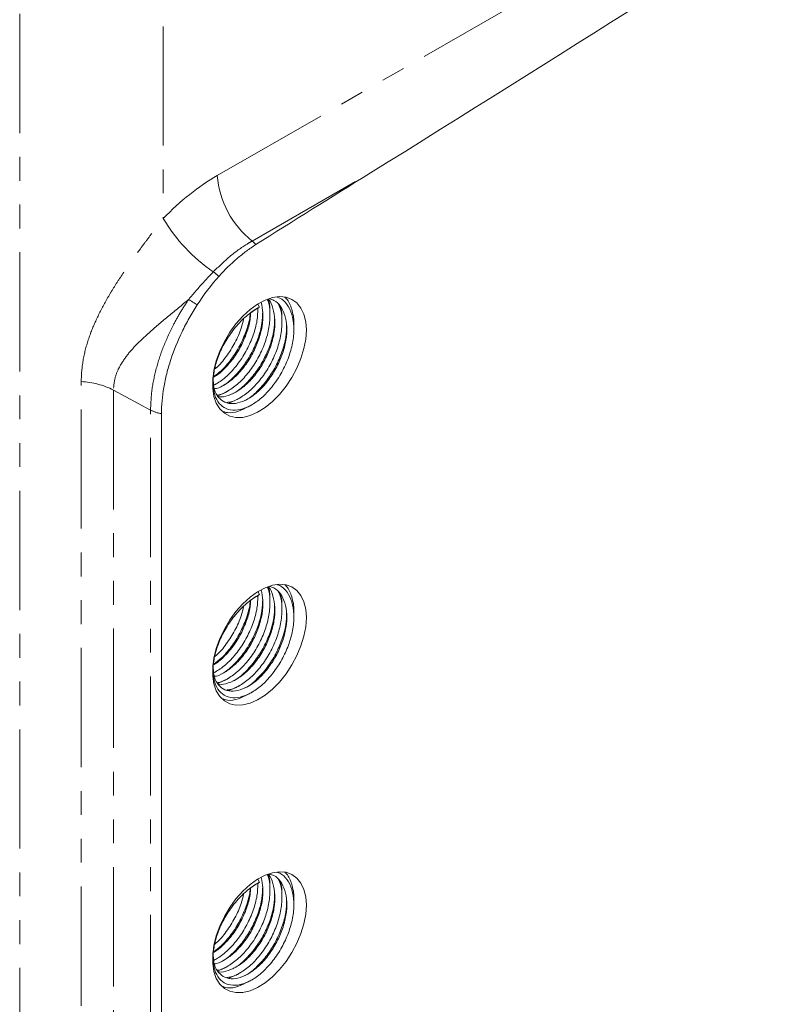
# Model space of a CAD drawing. Units: millimetres. Extents: x 11 to 1180, y 5 to 832.
# Drawn here: x 1010 to 1051, y 540 to 593 of the extents above; entities that cross this region are included whole.
import ezdxf

# ---------------------------------------------------------------- set-up
doc = ezdxf.new("R2010")
doc.units = ezdxf.units.MM
doc.linetypes.add('PHANTOM', pattern=[12.7, 6.35, -1.27, 1.27, -1.27, 1.27, -1.27])

msp = doc.modelspace()

# ---------------------------------------------------------------- linework, layer by layer
at = {"color": 8, "linetype": 'PHANTOM', "lineweight": 0}
for p, q in [((1010.3867, 510.3127), (1010.3867, 617.6708)), ((1018.0268, 617.5938), (1018.0268, 581.9625)), ((1020.9023, 584.2497), (1055.6395, 604.256)), ((1022.753, 580.7617), (1029.059, 584.3935)), ((1013.6646, 527.3492), (1013.6646, 573.2797)), ((1015.3772, 572.8251), (1017.3491, 571.7636)), ((1015.3772, 572.8251), (1015.3772, 526.8947)), ((1017.3491, 525.8332), (1017.3491, 571.7636))]:
    msp.add_line(p, q, dxfattribs=at)
at = {"color": 7, "linetype": 'Continuous', "lineweight": 15}
for p, q in [((1022.9578, 577.1383), (1023.1451, 577.2465)), ((1023.1451, 577.2465), (1023.0523, 577.4072)), ((1023.0694, 577.3775), (1023.0694, 577.3783)), ((1023.0696, 577.1618), (1023.0696, 577.2029)), ((1022.9578, 577.1383), (1022.6552, 576.936)), ((1020.897, 572.5045), (1021.2795, 572.684)), ((1021.5334, 572.1371), (1021.9133, 572.3155)), ((1017.9293, 525.6392), (1017.9293, 571.5696)), ((1023.1451, 561.9364), (1023.0523, 562.0971)), ((1023.0694, 562.0673), (1023.0694, 562.0681)), ((1022.9578, 561.8282), (1022.6552, 561.6259)), ((1022.9578, 561.8282), (1023.1451, 561.9364)), ((1023.0696, 561.8517), (1023.0696, 561.8928)), ((1020.897, 557.1944), (1021.2795, 557.3739)), ((1021.5334, 556.827), (1021.9133, 557.0053)), ((1023.1451, 546.6262), (1023.0523, 546.7869)), ((1022.9578, 546.5181), (1022.6552, 546.3157)), ((1022.9578, 546.5181), (1023.1451, 546.6262)), ((1023.0694, 546.7572), (1023.0694, 546.758)), ((1023.0696, 546.5415), (1023.0696, 546.5826)), ((1020.897, 541.8843), (1021.2795, 542.0637)), ((1021.5334, 541.5169), (1021.9133, 541.6952))]:
    msp.add_line(p, q, dxfattribs=at)
at = {"color": 7, "linetype": 'Continuous', "lineweight": 15, "flags": 128}
for points in [[(1025.641, 576.0215), (1025.6086, 576.4651), (1025.5125, 576.86), (1025.3551, 577.1958), (1025.1404, 577.4639), (1024.874, 577.6574), (1024.5629, 577.7711), (1024.215, 577.8022), (1023.8395, 577.7499), (1023.4459, 577.6154), (1023.0446, 577.4024), (1022.6458, 577.1163), (1022.26, 576.7646), (1021.8971, 576.3562), (1021.5665, 575.9019), (1021.2768, 575.4133), (1021.0355, 574.9032), (1020.8489, 574.3848), (1020.7217, 573.8714), (1020.6572, 573.3763), (1020.6572, 572.9125), (1020.7217, 572.4919), (1020.8489, 572.1253), (1021.0355, 571.8224), (1021.2768, 571.5909), (1021.5665, 571.4368), (1021.8971, 571.3641), (1022.26, 571.3748), (1022.6458, 571.4685), (1023.0446, 571.6427), (1023.4459, 571.8931), (1023.8395, 572.2131), (1024.215, 572.5944), (1024.5629, 573.0271), (1024.874, 573.5001), (1025.1404, 574.001), (1025.3551, 574.517), (1025.5125, 575.0346), (1025.6086, 575.5405), (1025.641, 576.0215)], [(1025.641, 560.7113), (1025.6086, 561.155), (1025.5125, 561.5499), (1025.3551, 561.8857), (1025.1404, 562.1538), (1024.874, 562.3472), (1024.5629, 562.4609), (1024.215, 562.4921), (1023.8395, 562.4397), (1023.4459, 562.3053), (1023.0446, 562.0923), (1022.6458, 561.8062), (1022.26, 561.4544), (1021.8971, 561.0461), (1021.5665, 560.5917), (1021.2768, 560.1032), (1021.0355, 559.5931), (1020.8489, 559.0746), (1020.7217, 558.5612), (1020.6572, 558.0662), (1020.6572, 557.6024), (1020.7217, 557.1817), (1020.8489, 556.8152), (1021.0355, 556.5122), (1021.2768, 556.2807), (1021.5665, 556.1266), (1021.8971, 556.054), (1022.26, 556.0646), (1022.6458, 556.1583), (1023.0446, 556.3326), (1023.4459, 556.583), (1023.8395, 556.9029), (1024.215, 557.2842), (1024.5629, 557.717), (1024.874, 558.1899), (1025.1404, 558.6909), (1025.3551, 559.2069), (1025.5125, 559.7245), (1025.6086, 560.2303), (1025.641, 560.7113)], [(1025.641, 545.4012), (1025.6086, 545.8449), (1025.5125, 546.2397), (1025.3551, 546.5756), (1025.1404, 546.8437), (1024.874, 547.0371), (1024.5629, 547.1508), (1024.215, 547.1819), (1023.8395, 547.1296), (1023.4459, 546.9952), (1023.0446, 546.7821), (1022.6458, 546.496), (1022.26, 546.1443), (1021.8971, 545.7359), (1021.5665, 545.2816), (1021.2768, 544.7931), (1021.0355, 544.2829), (1020.8489, 543.7645), (1020.7217, 543.2511), (1020.6572, 542.7561), (1020.6572, 542.2922), (1020.7217, 541.8716), (1020.8489, 541.505), (1021.0355, 541.2021), (1021.2768, 540.9706), (1021.5665, 540.8165), (1021.8971, 540.7438), (1022.26, 540.7545), (1022.6458, 540.8482), (1023.0446, 541.0225), (1023.4459, 541.2728), (1023.8395, 541.5928), (1024.215, 541.9741), (1024.5629, 542.4068), (1024.874, 542.8798), (1025.1404, 543.3808), (1025.3551, 543.8967), (1025.5125, 544.4143), (1025.6086, 544.9202), (1025.641, 545.4012)]]:
    msp.add_lwpolyline(points, dxfattribs=at)
at = {"color": 8, "linetype": 'PHANTOM', "lineweight": 0}
for centre, radius, start, end in [((1025.8784, 584.655), 4.9926, 184.6562, 231.2442), ((1025.8007, 586.576), 9.0398, 210.68704, 235.56666), ((1021.5202, 579.173), 2.0109, 44.27218, 52.18873), ((1018.2077, 575.558), 4.3412, 50.08161, 55.13708), ((1010.3775, 563.3535), 16.8997, 55.97574, 57.81387), ((1013.4582, 569.0481), 4.2366, 63.06553, 87.20721), ((1018.2519, 573.4987), 1.956, 242.51078, 260.50506)]:
    msp.add_arc(centre, radius, start, end, dxfattribs=at)
at = {"color": 7, "linetype": 'Continuous', "lineweight": 15}
for centre, major_axis, start_param, end_param in [((1021.0833, 581.909), (60.7738, 37.4904), 4.8259621, 5.3212075), ((1033.0469, 585.6358), (30.3869, 18.7452), 1.6843695, 1.8910847)]:
    msp.add_ellipse(centre, major_axis=major_axis, ratio=0.0292179, start_param=start_param, end_param=end_param, dxfattribs=at)
at = {"color": 8, "linetype": 'PHANTOM', "lineweight": 0}
msp.add_ellipse((1021.1617, 575.8006), major_axis=(5.5465, 8.9482), ratio=0.5971668, start_param=0.8377209, end_param=1.2232366, dxfattribs=at)
for points, knots in [([(1013.6646, 573.2797), (1013.6646, 573.6585), (1013.6975, 574.0322), (1013.8239, 574.7722), (1013.9179, 575.1397), (1014.1546, 575.861), (1014.2973, 576.2162), (1014.6231, 576.924), (1014.8063, 577.2766), (1015.1079, 577.8093), (1015.2127, 577.9869), (1015.4291, 578.3416), (1015.5409, 578.5188), (1015.8867, 579.0518), (1016.1308, 579.4086), (1016.4525, 579.8613), (1016.5177, 579.9522), (1016.6498, 580.1349), (1016.7167, 580.2266), (1016.9181, 580.5009), (1017.054, 580.6834), (1017.3284, 581.0481), (1017.4669, 581.2304), (1017.7457, 581.5956), (1017.886, 581.7786), (1018.0268, 581.9625)], [0, 0, 0, 0, 0.125, 0.125, 0.25, 0.25, 0.375, 0.375, 0.5, 0.5, 0.5625, 0.5625, 0.625, 0.625, 0.75, 0.75, 0.78125, 0.78125, 0.8125, 0.8125, 0.875, 0.875, 0.9375, 0.9375, 1, 1, 1, 1]), ([(1020.6892, 579.1201), (1020.9751, 579.3979), (1021.5553, 579.9617), (1022.2618, 580.4701), (1022.6647, 580.7092), (1022.753, 580.7617)], [0, 0, 0, 0, 0.4314302, 0.8753702, 1, 1, 1, 1]), ([(1019.3795, 577.6561), (1019.6444, 577.9685), (1020.0742, 578.4753), (1020.5187, 578.9413), (1020.6892, 579.1201)], [0, 0, 0, 0, 0.6164145, 1, 1, 1, 1]), ([(1019.3795, 577.6561), (1019.333, 577.617), (1018.9328, 577.2804), (1018.1804, 576.6668), (1017.2985, 575.9188), (1016.5945, 575.2555), (1016.0619, 574.6574), (1015.6712, 574.0532), (1015.4251, 573.4416), (1015.3932, 573.0305), (1015.3772, 572.8251)], [0, 0, 0, 0, 0.0249487, 0.2146196, 0.4046488, 0.5340181, 0.6636508, 0.7924558, 0.8963305, 1, 1, 1, 1]), ([(1017.3491, 571.7636), (1017.3637, 572.1128), (1017.3934, 572.8212), (1017.6323, 573.956), (1018.0099, 575.1181), (1018.4643, 576.1262), (1018.9318, 576.9773), (1019.2297, 577.429), (1019.3795, 577.6561)], [0, 0, 0, 0, 0.18675833, 0.3789325, 0.56569072, 0.75786251, 0.87822828, 1, 1, 1, 1])]:
    msp.add_open_spline(points, degree=3, knots=knots, dxfattribs=at)
at = {"color": 7, "linetype": 'Continuous', "lineweight": 15}
for points, knots in [([(1020.9934, 578.8876), (1021.3043, 579.2327), (1021.6238, 579.5455), (1022.1157, 579.9682), (1022.2818, 580.1013), (1022.6183, 580.3516), (1022.7891, 580.4689), (1022.9601, 580.5767)], [0, 0, 0, 0, 0.5, 0.5, 0.75, 0.75, 1, 1, 1, 1]), ([(1023.1451, 577.2465), (1022.9389, 577.1199), (1022.5193, 576.8621), (1021.924, 576.2709), (1021.4102, 575.577), (1021.0175, 574.8224), (1020.7594, 574.0567), (1020.6499, 573.3238), (1020.7033, 572.6851), (1020.9114, 572.1883), (1021.2542, 571.859), (1021.7119, 571.7232), (1022.251, 571.7973), (1022.8269, 572.0688), (1023.4028, 572.5198), (1023.9419, 573.133), (1024.3995, 573.8621), (1024.7423, 574.6447), (1024.9506, 575.4397), (1025.0034, 576.204), (1024.8958, 576.8787), (1024.631, 577.3914), (1024.3593, 577.6916), (1024.1501, 577.752), (1024.1092, 577.7637)], [0, 0, 0, 0, 0.0463035, 0.0942468, 0.1421903, 0.1884938, 0.2347972, 0.2827406, 0.3306839, 0.3769874, 0.4232908, 0.4712342, 0.5191775, 0.5654811, 0.6117846, 0.6597279, 0.7076713, 0.7539748, 0.8002782, 0.8482216, 0.8961649, 0.9424684, 0.9887718, 1, 1, 1, 1]), ([(1024.967, 576.2758), (1024.9707, 576.3192), (1024.9982, 576.6399), (1024.8715, 577.1308), (1024.7039, 577.5905), (1024.533, 577.7366), (1024.5038, 577.7615)], [0, 0, 0, 0, 0.0674978, 0.4983161, 0.9144054, 1, 1, 1, 1]), ([(1017.9293, 571.5696), (1017.9293, 572.0191), (1017.9717, 572.4849), (1018.0966, 573.2067), (1018.1486, 573.4513), (1018.2425, 573.8242), (1018.2764, 573.949), (1018.3486, 574.1979), (1018.3871, 574.3221), (1018.591, 574.9427), (1018.7904, 575.4368), (1019.0866, 576.0516), (1019.1482, 576.1744), (1019.275, 576.4172), (1019.3403, 576.5376), (1019.5419, 576.8955), (1019.6839, 577.1299), (1019.8337, 577.36)], [0, 0, 0, 0, 0.25, 0.25, 0.375, 0.375, 0.4375, 0.4375, 0.5, 0.5, 0.75, 0.75, 0.8125, 0.8125, 0.875, 0.875, 1, 1, 1, 1]), ([(1020.6851, 573.459), (1020.6901, 573.2897), (1020.7008, 572.9244), (1020.8906, 572.5021), (1021.2004, 572.1986), (1021.6195, 572.0757), (1022.1124, 572.1449), (1022.6396, 572.3956), (1023.1667, 572.8112), (1023.6598, 573.3759), (1024.0781, 574.0472), (1024.391, 574.7675), (1024.5803, 575.4991), (1024.6268, 576.203), (1024.5249, 576.8232), (1024.2819, 577.2994), (1023.9966, 577.5943), (1023.7626, 577.6564), (1023.686, 577.6768)], [0, 0, 0, 0, 0.0555161, 0.1197664, 0.1840169, 0.2505442, 0.3170723, 0.3813225, 0.4455727, 0.5121002, 0.578628, 0.6428784, 0.7071285, 0.7736563, 0.840184, 0.9044341, 0.9686846, 1, 1, 1, 1]), ([(1020.7541, 572.8983), (1020.7866, 572.902), (1020.9766, 572.9233), (1021.3696, 573.1404), (1021.8931, 573.5432), (1022.3873, 574.1115), (1022.8051, 574.7816), (1023.1187, 575.5028), (1023.3055, 576.232), (1023.3605, 576.9273), (1023.275, 577.3112), (1023.2338, 577.4959)], [0, 0, 0, 0, 0.0249012, 0.1457973, 0.2666934, 0.3918747, 0.5170564, 0.6379532, 0.7588492, 0.8840309, 1, 1, 1, 1]), ([(1020.8967, 572.5543), (1020.9282, 572.5578), (1021.1321, 572.5806), (1021.5573, 572.8149), (1022.1291, 573.2514), (1022.6693, 573.8686), (1023.1269, 574.5968), (1023.4688, 575.3789), (1023.6802, 576.1769), (1023.7211, 576.9293), (1023.677, 577.4314), (1023.5819, 577.62), (1023.5755, 577.6326)], [0, 0, 0, 0, 0.0217545, 0.1408239, 0.2598932, 0.3831792, 0.5064655, 0.6255345, 0.7446037, 0.8678899, 0.991176, 1, 1, 1, 1]), ([(1020.9454, 572.4902), (1020.962, 572.4849), (1021.1166, 572.4354), (1021.4812, 572.5239), (1022.0018, 572.76), (1022.5307, 573.1794), (1023.0233, 573.7431), (1023.4416, 574.4146), (1023.7548, 575.1351), (1023.9432, 575.8655), (1023.9931, 576.5742), (1023.8788, 577.1766), (1023.7446, 577.5424), (1023.6236, 577.6518), (1023.6213, 577.6539)], [0, 0, 0, 0, 0.0120231, 0.112351, 0.2092437, 0.3061363, 0.4064633, 0.5067908, 0.6036839, 0.7005765, 0.8009038, 0.9012311, 0.9981236, 1, 1, 1, 1]), ([(1021.4184, 572.1711), (1021.4875, 572.1774), (1021.728, 572.1992), (1022.1928, 572.4441), (1022.7657, 572.885), (1023.3056, 573.5009), (1023.7632, 574.2294), (1024.1054, 575.0117), (1024.3158, 575.8087), (1024.3606, 576.565), (1024.3007, 577.1078), (1024.1822, 577.3298), (1024.1559, 577.3791)], [0, 0, 0, 0, 0.04559832, 0.15871626, 0.27183419, 0.38895796, 0.50608209, 0.61919979, 0.73231749, 0.84944148, 0.96656543, 1, 1, 1, 1]), ([(1023.694, 577.0076), (1023.698, 577.0522), (1023.7202, 577.2944), (1023.6657, 577.4924), (1023.6213, 577.6539)], [0, 0, 0, 0, 0.1841764, 1, 1, 1, 1]), ([(1024.3294, 576.6268), (1024.3339, 576.676), (1024.3569, 576.9229), (1024.3018, 577.1248), (1024.2577, 577.2865)], [0, 0, 0, 0, 0.1990954, 1, 1, 1, 1]), ([(1020.6498, 573.4865), (1020.6766, 573.4988), (1020.8748, 573.5896), (1021.2585, 573.9236), (1021.75, 574.4752), (1022.1703, 575.1506), (1022.477, 575.8675), (1022.6518, 576.4775), (1022.6641, 576.8137), (1022.6683, 576.9255)], [0, 0, 0, 0, 0.0273569, 0.2020141, 0.3828621, 0.5637108, 0.738369, 0.9130261, 1, 1, 1, 1]), ([(1020.6546, 573.0762), (1020.7421, 573.1137), (1021.0166, 573.2316), (1021.4944, 573.6286), (1022.0323, 574.2332), (1022.4911, 574.9651), (1022.8303, 575.7454), (1023.0387, 576.4995), (1023.0518, 576.9505), (1023.0579, 577.1585)], [0, 0, 0, 0, 0.0731676, 0.2295448, 0.3914597, 0.5533751, 0.7097518, 0.8661287, 1, 1, 1, 1]), ([(1020.7082, 573.5464), (1020.842, 573.6438), (1021.1718, 573.8841), (1021.6571, 574.4551), (1022.1181, 575.1803), (1022.4503, 575.9604), (1022.6322, 576.5554), (1022.6481, 576.8571), (1022.6511, 576.914)], [0, 0, 0, 0, 0.1410024, 0.3476953, 0.5543888, 0.7540121, 0.9536354, 1, 1, 1, 1]), ([(1021.0931, 573.0086), (1021.1219, 573.0216), (1021.3379, 573.1197), (1021.7564, 573.482), (1022.294, 574.0809), (1022.753, 574.8142), (1023.0921, 575.5942), (1023.3006, 576.3487), (1023.3137, 576.8), (1023.3198, 577.0083)], [0, 0, 0, 0, 0.0252637, 0.1896906, 0.3599404, 0.5301907, 0.6946173, 0.859044, 1, 1, 1, 1]), ([(1023.706, 576.7981), (1023.706, 576.834), (1023.7059, 576.9057), (1023.7059, 576.9777), (1023.7058, 577.0137)], [0, 0, 0, 0, 0.4999946, 1, 1, 1, 1]), ([(1020.7685, 573.9503), (1020.7936, 573.9696), (1021.0132, 574.1384), (1021.3957, 574.6129), (1021.8505, 575.3285), (1022.1672, 576.0222), (1022.2653, 576.4459), (1022.3035, 576.6106)], [0, 0, 0, 0, 0.0347498, 0.3043743, 0.5739996, 0.8344019, 1, 1, 1, 1]), ([(1021.7255, 572.6393), (1021.7556, 572.6529), (1021.9729, 572.7515), (1022.3928, 573.1145), (1022.9304, 573.7135), (1023.3894, 574.4469), (1023.7284, 575.2268), (1023.9359, 575.9765), (1023.9492, 576.4233), (1023.9552, 576.6271)], [0, 0, 0, 0, 0.0264807, 0.1912207, 0.3617946, 0.5323691, 0.6971088, 0.8618485, 1, 1, 1, 1]), ([(1022.3697, 572.2756), (1022.3972, 572.2881), (1022.6119, 572.3858), (1023.0292, 572.7474), (1023.5668, 573.3461), (1024.0258, 574.0795), (1024.3649, 574.8594), (1024.5735, 575.6147), (1024.5867, 576.0667), (1024.5927, 576.2757)], [0, 0, 0, 0, 0.0241636, 0.1886929, 0.3590486, 0.5294047, 0.6939336, 0.8584626, 1, 1, 1, 1]), ([(1024.3424, 576.4175), (1024.3424, 576.4534), (1024.3423, 576.5252), (1024.3422, 576.5974), (1024.3422, 576.6335)], [0, 0, 0, 0, 0.4999801, 1, 1, 1, 1]), ([(1024.9788, 576.0655), (1024.9788, 576.1015), (1024.9787, 576.1734), (1024.9787, 576.2457), (1024.9786, 576.2819)], [0, 0, 0, 0, 0.5000004, 1, 1, 1, 1]), ([(1020.7153, 573.0817), (1020.7247, 573.0871), (1020.7648, 573.1102), (1020.8052, 573.1335), (1020.8362, 573.1513)], [0, 0, 0, 0, 0.2326258, 1, 1, 1, 1]), ([(1021.2788, 572.6722), (1021.31, 572.6902), (1021.3723, 572.7262), (1021.435, 572.7623), (1021.4663, 572.7803)], [0, 0, 0, 0, 0.5000021, 1, 1, 1, 1]), ([(1021.1351, 571.7176), (1021.235, 571.6796), (1021.4953, 571.5804), (1021.9908, 571.655), (1022.38, 571.8588), (1022.5572, 571.9516)], [0, 0, 0, 0, 0.2533403, 0.6601632, 1, 1, 1, 1]), ([(1021.9127, 572.3034), (1021.9438, 572.3213), (1022.0059, 572.3571), (1022.0683, 572.3931), (1022.0995, 572.4111)], [0, 0, 0, 0, 0.5000107, 1, 1, 1, 1]), ([(1022.5566, 571.9403), (1022.5877, 571.9583), (1022.6499, 571.9942), (1022.7125, 572.0302), (1022.7437, 572.0482)], [0, 0, 0, 0, 0.5000009, 1, 1, 1, 1]), ([(1023.1451, 561.9364), (1022.9389, 561.8097), (1022.5193, 561.552), (1021.924, 560.9607), (1021.4102, 560.2669), (1021.0175, 559.5123), (1020.7594, 558.7466), (1020.6499, 558.0137), (1020.7033, 557.375), (1020.9114, 556.8782), (1021.2542, 556.5489), (1021.7119, 556.413), (1022.251, 556.4871), (1022.8269, 556.7587), (1023.4028, 557.2097), (1023.9419, 557.8228), (1024.3995, 558.5519), (1024.7423, 559.3346), (1024.9506, 560.1296), (1025.0034, 560.8938), (1024.8958, 561.5686), (1024.631, 562.0813), (1024.3593, 562.3815), (1024.1501, 562.4418), (1024.1092, 562.4536)], [0, 0, 0, 0, 0.0463036, 0.0942468, 0.1421903, 0.1884937, 0.2347971, 0.2827405, 0.3306838, 0.3769873, 0.4232908, 0.4712343, 0.5191775, 0.5654811, 0.6117846, 0.6597279, 0.7076713, 0.7539748, 0.8002783, 0.8482216, 0.896165, 0.9424685, 0.9887718, 1, 1, 1, 1]), ([(1020.6851, 558.1489), (1020.6901, 557.9796), (1020.7008, 557.6142), (1020.8906, 557.192), (1021.2004, 556.8884), (1021.6195, 556.7655), (1022.1124, 556.8348), (1022.6396, 557.0855), (1023.1667, 557.5011), (1023.6598, 558.0658), (1024.0781, 558.737), (1024.391, 559.4574), (1024.5803, 560.189), (1024.6268, 560.8928), (1024.5249, 561.5131), (1024.2819, 561.9892), (1023.9966, 562.2842), (1023.7626, 562.3463), (1023.686, 562.3666)], [0, 0, 0, 0, 0.05551623, 0.11976642, 0.18401692, 0.25054427, 0.31707237, 0.38132252, 0.44557267, 0.51210016, 0.57862804, 0.64287851, 0.70712846, 0.77365632, 0.84018385, 0.90443409, 0.96868458, 1, 1, 1, 1]), ([(1020.7541, 557.5882), (1020.7866, 557.5918), (1020.9766, 557.6132), (1021.3696, 557.8303), (1021.8931, 558.233), (1022.3873, 558.8014), (1022.8051, 559.4715), (1023.1187, 560.1927), (1023.3055, 560.9219), (1023.3605, 561.6171), (1023.275, 562.0011), (1023.2338, 562.1858)], [0, 0, 0, 0, 0.0249013, 0.1457974, 0.2666935, 0.3918748, 0.5170567, 0.6379535, 0.7588492, 0.8840312, 1, 1, 1, 1]), ([(1020.8967, 557.2441), (1020.9282, 557.2476), (1021.1321, 557.2704), (1021.5573, 557.5048), (1022.1291, 557.9413), (1022.6693, 558.5584), (1023.1269, 559.2867), (1023.4688, 560.0688), (1023.6802, 560.8667), (1023.7211, 561.6191), (1023.677, 562.1213), (1023.5819, 562.3099), (1023.5755, 562.3224)], [0, 0, 0, 0, 0.0217546, 0.1408239, 0.2598932, 0.3831791, 0.5064654, 0.6255346, 0.7446038, 0.8678899, 0.991176, 1, 1, 1, 1]), ([(1020.9454, 557.1801), (1020.962, 557.1748), (1021.1166, 557.1252), (1021.4812, 557.2138), (1022.0018, 557.4498), (1022.5307, 557.8693), (1023.0233, 558.433), (1023.4416, 559.1044), (1023.7548, 559.825), (1023.9432, 560.5554), (1023.9931, 561.264), (1023.8787, 561.8664), (1023.7447, 562.2323), (1023.6236, 562.3417), (1023.6213, 562.3437)], [0, 0, 0, 0, 0.0120231, 0.112351, 0.2092437, 0.3061364, 0.4064634, 0.5067909, 0.6036841, 0.7005764, 0.800904, 0.9012311, 0.9981238, 1, 1, 1, 1]), ([(1021.4184, 556.861), (1021.4875, 556.8673), (1021.728, 556.8891), (1022.1928, 557.134), (1022.7657, 557.5749), (1023.3056, 558.1908), (1023.7632, 558.9193), (1024.1054, 559.7016), (1024.3158, 560.4986), (1024.3606, 561.2549), (1024.3007, 561.7977), (1024.1822, 562.0197), (1024.1559, 562.0689)], [0, 0, 0, 0, 0.0455984, 0.1587163, 0.2718342, 0.3889579, 0.506082, 0.6191999, 0.7323176, 0.8494415, 0.9665654, 1, 1, 1, 1]), ([(1023.694, 561.6974), (1023.698, 561.742), (1023.7202, 561.9842), (1023.6657, 562.1822), (1023.6213, 562.3437)], [0, 0, 0, 0, 0.18417867, 1, 1, 1, 1]), ([(1024.967, 560.9656), (1024.9707, 561.0091), (1024.9982, 561.3298), (1024.8715, 561.8206), (1024.7039, 562.2804), (1024.533, 562.4264), (1024.5038, 562.4514)], [0, 0, 0, 0, 0.0674986, 0.4983169, 0.9144061, 1, 1, 1, 1]), ([(1020.6498, 558.1764), (1020.6766, 558.1886), (1020.8748, 558.2794), (1021.2585, 558.6135), (1021.75, 559.165), (1022.1703, 559.8405), (1022.477, 560.5574), (1022.6518, 561.1673), (1022.6641, 561.5036), (1022.6683, 561.6154)], [0, 0, 0, 0, 0.0273568, 0.2020141, 0.3828621, 0.5637111, 0.7383693, 0.9130261, 1, 1, 1, 1]), ([(1020.6546, 557.766), (1020.7421, 557.8036), (1021.0166, 557.9214), (1021.4944, 558.3185), (1022.0323, 558.9231), (1022.4911, 559.6549), (1022.8303, 560.4353), (1023.0387, 561.1894), (1023.0518, 561.6404), (1023.0579, 561.8484)], [0, 0, 0, 0, 0.0731676, 0.2295447, 0.3914595, 0.5533749, 0.7097519, 0.8661287, 1, 1, 1, 1]), ([(1020.7082, 558.2362), (1020.842, 558.3337), (1021.1718, 558.5739), (1021.6571, 559.145), (1022.1181, 559.8702), (1022.4503, 560.6502), (1022.6322, 561.2452), (1022.6481, 561.547), (1022.6511, 561.6038)], [0, 0, 0, 0, 0.1410023, 0.3476952, 0.5543886, 0.7540121, 0.9536354, 1, 1, 1, 1]), ([(1021.0931, 557.6984), (1021.1219, 557.7115), (1021.3379, 557.8096), (1021.7564, 558.1719), (1022.294, 558.7707), (1022.753, 559.5041), (1023.0921, 560.2841), (1023.3006, 561.0385), (1023.3137, 561.4898), (1023.3198, 561.6981)], [0, 0, 0, 0, 0.0252636, 0.1896905, 0.3599403, 0.5301905, 0.6946174, 0.859044, 1, 1, 1, 1]), ([(1023.706, 561.488), (1023.706, 561.5238), (1023.7059, 561.5955), (1023.7059, 561.6676), (1023.7058, 561.7036)], [0, 0, 0, 0, 0.49999458, 1, 1, 1, 1]), ([(1024.3294, 561.3166), (1024.3339, 561.3658), (1024.3569, 561.6128), (1024.3018, 561.8147), (1024.2577, 561.9763)], [0, 0, 0, 0, 0.1990976, 1, 1, 1, 1]), ([(1020.7685, 558.6402), (1020.7936, 558.6594), (1021.0132, 558.8282), (1021.3957, 559.3027), (1021.8505, 560.0184), (1022.1672, 560.712), (1022.2653, 561.1357), (1022.3035, 561.3004)], [0, 0, 0, 0, 0.0347498, 0.3043743, 0.5739996, 0.8344024, 1, 1, 1, 1]), ([(1021.7255, 557.3291), (1021.7556, 557.3428), (1021.9729, 557.4413), (1022.3928, 557.8044), (1022.9304, 558.4034), (1023.3894, 559.1367), (1023.7284, 559.9167), (1023.9359, 560.6664), (1023.9492, 561.1132), (1023.9552, 561.317)], [0, 0, 0, 0, 0.0264807, 0.1912206, 0.3617945, 0.5323689, 0.6971088, 0.8618485, 1, 1, 1, 1]), ([(1022.3697, 556.9655), (1022.3972, 556.978), (1022.6119, 557.0756), (1023.0292, 557.4373), (1023.5668, 558.0359), (1024.0258, 558.7693), (1024.3649, 559.5493), (1024.5735, 560.3046), (1024.5867, 560.7566), (1024.5927, 560.9656)], [0, 0, 0, 0, 0.0241636, 0.1886929, 0.3590486, 0.5294048, 0.693934, 0.858463, 1, 1, 1, 1]), ([(1024.3424, 561.1073), (1024.3424, 561.1432), (1024.3423, 561.215), (1024.3422, 561.2872), (1024.3422, 561.3233)], [0, 0, 0, 0, 0.4999801, 1, 1, 1, 1]), ([(1024.9788, 560.7554), (1024.9788, 560.7913), (1024.9787, 560.8633), (1024.9787, 560.9356), (1024.9786, 560.9717)], [0, 0, 0, 0, 0.5000004, 1, 1, 1, 1]), ([(1020.7153, 557.7715), (1020.7247, 557.7769), (1020.7648, 557.8001), (1020.8052, 557.8233), (1020.8362, 557.8412)], [0, 0, 0, 0, 0.2326204, 1, 1, 1, 1]), ([(1021.2788, 557.3621), (1021.31, 557.3801), (1021.3723, 557.416), (1021.435, 557.4521), (1021.4663, 557.4702)], [0, 0, 0, 0, 0.50000031, 1, 1, 1, 1]), ([(1021.9127, 556.9933), (1021.9438, 557.0112), (1022.0059, 557.047), (1022.0683, 557.0829), (1022.0995, 557.1009)], [0, 0, 0, 0, 0.500009, 1, 1, 1, 1]), ([(1021.1351, 556.4075), (1021.235, 556.3694), (1021.4953, 556.2703), (1021.9908, 556.3449), (1022.38, 556.5487), (1022.5572, 556.6414)], [0, 0, 0, 0, 0.2533407, 0.6601632, 1, 1, 1, 1]), ([(1022.5566, 556.6302), (1022.5877, 556.6482), (1022.6499, 556.684), (1022.7125, 556.7201), (1022.7437, 556.7381)], [0, 0, 0, 0, 0.5000009, 1, 1, 1, 1]), ([(1023.1451, 546.6262), (1022.9389, 546.4996), (1022.5193, 546.2418), (1021.924, 545.6506), (1021.4102, 544.9568), (1021.0175, 544.2021), (1020.7594, 543.4364), (1020.6499, 542.7036), (1020.7033, 542.0648), (1020.9114, 541.5681), (1021.2542, 541.2387), (1021.7119, 541.1029), (1022.251, 541.177), (1022.8269, 541.4485), (1023.4028, 541.8995), (1023.9419, 542.5127), (1024.3995, 543.2418), (1024.7423, 544.0244), (1024.9506, 544.8194), (1025.0034, 545.5837), (1024.8958, 546.2584), (1024.631, 546.7711), (1024.3593, 547.0714), (1024.1501, 547.1317), (1024.1092, 547.1435)], [0, 0, 0, 0, 0.0463035, 0.0942468, 0.1421902, 0.1884937, 0.2347972, 0.2827405, 0.3306839, 0.3769873, 0.4232909, 0.4712343, 0.5191776, 0.5654811, 0.6117846, 0.6597279, 0.7076713, 0.7539748, 0.8002783, 0.8482216, 0.896165, 0.9424684, 0.988772, 1, 1, 1, 1]), ([(1020.6851, 542.8388), (1020.6901, 542.6694), (1020.7008, 542.3041), (1020.8906, 541.8818), (1021.2004, 541.5783), (1021.6195, 541.4554), (1022.1124, 541.5246), (1022.6396, 541.7754), (1023.1667, 542.1909), (1023.6598, 542.7557), (1024.0781, 543.4269), (1024.391, 544.1472), (1024.5803, 544.8788), (1024.6268, 545.5827), (1024.5249, 546.2029), (1024.2819, 546.6791), (1023.9966, 546.9741), (1023.7626, 547.0362), (1023.686, 547.0565)], [0, 0, 0, 0, 0.0555159, 0.1197664, 0.1840169, 0.2505443, 0.3170723, 0.3813225, 0.4455727, 0.5121, 0.5786279, 0.6428784, 0.7071287, 0.7736563, 0.8401838, 0.9044341, 0.9686846, 1, 1, 1, 1]), ([(1020.7541, 542.278), (1020.7866, 542.2817), (1020.9766, 542.3031), (1021.3696, 542.5201), (1021.8931, 542.9229), (1022.3873, 543.4912), (1022.8051, 544.1613), (1023.1187, 544.8826), (1023.3055, 545.6117), (1023.3605, 546.307), (1023.275, 546.691), (1023.2338, 546.8756)], [0, 0, 0, 0, 0.0249011, 0.1457972, 0.2666934, 0.3918745, 0.5170565, 0.6379533, 0.7588497, 0.8840311, 1, 1, 1, 1]), ([(1020.8967, 541.934), (1020.9282, 541.9375), (1021.1321, 541.9603), (1021.5573, 542.1947), (1022.1291, 542.6312), (1022.6693, 543.2483), (1023.1269, 543.9765), (1023.4688, 544.7586), (1023.6802, 545.5566), (1023.7211, 546.309), (1023.677, 546.8112), (1023.5819, 546.9997), (1023.5755, 547.0123)], [0, 0, 0, 0, 0.0217546, 0.1408239, 0.2598932, 0.3831791, 0.5064654, 0.6255346, 0.7446038, 0.8678899, 0.991176, 1, 1, 1, 1]), ([(1020.9454, 541.87), (1020.962, 541.8647), (1021.1166, 541.8151), (1021.4812, 541.9036), (1022.0018, 542.1397), (1022.5307, 542.5592), (1023.0233, 543.1228), (1023.4416, 543.7943), (1023.7548, 544.5149), (1023.9432, 545.2452), (1023.9931, 545.9539), (1023.8786, 546.5561), (1023.7454, 546.9214), (1023.6251, 547.0301), (1023.6235, 547.0315)], [0, 0, 0, 0, 0.0120306, 0.1124205, 0.2093732, 0.3063258, 0.4067148, 0.5071046, 0.6040577, 0.7010105, 0.8013998, 0.901789, 0.9987418, 1, 1, 1, 1]), ([(1023.694, 546.3873), (1023.698, 546.4319), (1023.7201, 546.673), (1023.6659, 546.8701), (1023.6217, 547.0308)], [0, 0, 0, 0, 0.1849996, 1, 1, 1, 1]), ([(1024.967, 545.6555), (1024.9707, 545.6989), (1024.9982, 546.0196), (1024.8715, 546.5105), (1024.7039, 546.9702), (1024.533, 547.1163), (1024.5038, 547.1412)], [0, 0, 0, 0, 0.0674986, 0.4983169, 0.9144061, 1, 1, 1, 1]), ([(1020.6498, 542.8662), (1020.6766, 542.8785), (1020.8748, 542.9693), (1021.2585, 543.3033), (1021.75, 543.8549), (1022.1703, 544.5303), (1022.477, 545.2473), (1022.6518, 545.8572), (1022.6641, 546.1935), (1022.6683, 546.3053)], [0, 0, 0, 0, 0.0273568, 0.2020142, 0.3828619, 0.563711, 0.7383693, 0.9130269, 1, 1, 1, 1]), ([(1020.6546, 542.4559), (1020.7421, 542.4934), (1021.0166, 542.6113), (1021.4944, 543.0083), (1022.0323, 543.613), (1022.4911, 544.3448), (1022.8303, 545.1252), (1023.0387, 545.8792), (1023.0518, 546.3302), (1023.0579, 546.5383)], [0, 0, 0, 0, 0.0731676, 0.2295447, 0.3914595, 0.5533749, 0.7097519, 0.8661287, 1, 1, 1, 1]), ([(1020.7008, 542.9203), (1020.8371, 543.0195), (1021.1695, 543.2614), (1021.6571, 543.8348), (1022.1181, 544.56), (1022.4503, 545.3401), (1022.6322, 545.9351), (1022.6481, 546.2368), (1022.6511, 546.2937)], [0, 0, 0, 0, 0.1432544, 0.3494053, 0.5555568, 0.754657, 0.9537569, 1, 1, 1, 1]), ([(1021.0931, 542.3883), (1021.1219, 542.4013), (1021.3379, 542.4995), (1021.7564, 542.8618), (1022.294, 543.4606), (1022.753, 544.194), (1023.0921, 544.9739), (1023.3006, 545.7284), (1023.3137, 546.1797), (1023.3198, 546.388)], [0, 0, 0, 0, 0.0252636, 0.1896905, 0.3599403, 0.5301905, 0.6946174, 0.859044, 1, 1, 1, 1]), ([(1021.4184, 541.5508), (1021.4875, 541.5571), (1021.728, 541.5789), (1022.1928, 541.8238), (1022.7657, 542.2647), (1023.3056, 542.8807), (1023.7632, 543.6092), (1024.1054, 544.3914), (1024.3158, 545.1884), (1024.3606, 545.9447), (1024.3007, 546.4876), (1024.1822, 546.7095), (1024.1559, 546.7588)], [0, 0, 0, 0, 0.0455984, 0.1587163, 0.2718342, 0.3889579, 0.506082, 0.6191999, 0.7323176, 0.8494415, 0.9665654, 1, 1, 1, 1]), ([(1023.706, 546.1778), (1023.706, 546.2137), (1023.7059, 546.2854), (1023.7059, 546.3574), (1023.7058, 546.3935)], [0, 0, 0, 0, 0.49999458, 1, 1, 1, 1]), ([(1024.3294, 546.0065), (1024.3339, 546.0557), (1024.3569, 546.3026), (1024.3018, 546.5045), (1024.2577, 546.6662)], [0, 0, 0, 0, 0.1990976, 1, 1, 1, 1]), ([(1020.7478, 543.3138), (1020.7798, 543.3383), (1021.0066, 543.5116), (1021.3958, 543.992), (1021.8505, 544.7084), (1022.1672, 545.4018), (1022.2653, 545.8256), (1022.3035, 545.9903)], [0, 0, 0, 0, 0.0439173, 0.310981, 0.5780455, 0.8359752, 1, 1, 1, 1]), ([(1021.7255, 542.019), (1021.7556, 542.0327), (1021.9729, 542.1312), (1022.3928, 542.4942), (1022.9304, 543.0932), (1023.3894, 543.8266), (1023.7284, 544.6065), (1023.9359, 545.3562), (1023.9492, 545.803), (1023.9552, 546.0068)], [0, 0, 0, 0, 0.0264807, 0.1912206, 0.3617945, 0.5323689, 0.6971088, 0.8618485, 1, 1, 1, 1]), ([(1024.3424, 545.7972), (1024.3424, 545.8331), (1024.3423, 545.9049), (1024.3422, 545.9771), (1024.3422, 546.0132)], [0, 0, 0, 0, 0.4999801, 1, 1, 1, 1]), ([(1022.3697, 541.6553), (1022.3972, 541.6678), (1022.6119, 541.7655), (1023.0292, 542.1271), (1023.5668, 542.7258), (1024.0258, 543.4592), (1024.3649, 544.2392), (1024.5735, 544.9944), (1024.5867, 545.4464), (1024.5927, 545.6554)], [0, 0, 0, 0, 0.0241636, 0.1886929, 0.3590486, 0.5294048, 0.693934, 0.858463, 1, 1, 1, 1]), ([(1024.9788, 545.4452), (1024.9788, 545.4812), (1024.9787, 545.5531), (1024.9787, 545.6254), (1024.9786, 545.6616)], [0, 0, 0, 0, 0.5000004, 1, 1, 1, 1]), ([(1020.7153, 542.4614), (1020.7247, 542.4668), (1020.7648, 542.4899), (1020.8052, 542.5132), (1020.8362, 542.5311)], [0, 0, 0, 0, 0.2326204, 1, 1, 1, 1]), ([(1021.2788, 542.052), (1021.31, 542.0699), (1021.3723, 542.1059), (1021.435, 542.142), (1021.4663, 542.16)], [0, 0, 0, 0, 0.50000031, 1, 1, 1, 1]), ([(1021.9127, 541.6831), (1021.9438, 541.701), (1022.0059, 541.7368), (1022.0683, 541.7728), (1022.0995, 541.7908)], [0, 0, 0, 0, 0.500009, 1, 1, 1, 1]), ([(1021.1351, 541.0973), (1021.235, 541.0593), (1021.4953, 540.9601), (1021.9908, 541.0348), (1022.38, 541.2385), (1022.5572, 541.3313)], [0, 0, 0, 0, 0.2533407, 0.6601632, 1, 1, 1, 1]), ([(1022.5566, 541.3201), (1022.5877, 541.338), (1022.6499, 541.3739), (1022.7125, 541.4099), (1022.7437, 541.428)], [0, 0, 0, 0, 0.5000009, 1, 1, 1, 1])]:
    msp.add_open_spline(points, degree=3, knots=knots, dxfattribs=at)
msp.add_open_spline([(1019.8337, 577.36), (1020.1895, 577.9068), (1020.5726, 578.4203), (1020.9934, 578.8876)], degree=3, dxfattribs=at)

doc.saveas('drawing.dxf')
